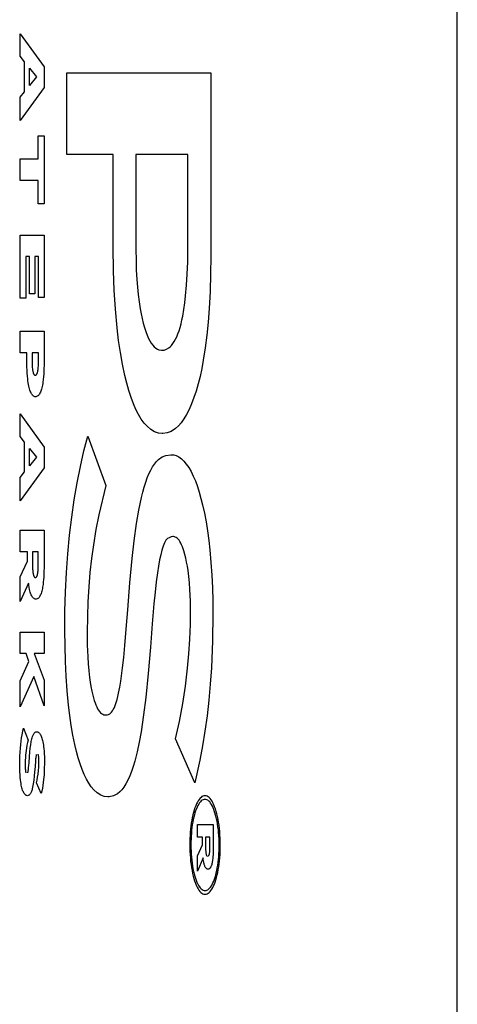
# Model space of a CAD drawing. Units: metres. Extents: x -7.2 to 6.3, y -5.6 to 5.6.
# Drawn here: x 3.4 to 3.4, y 1.8 to 1.9 of the extents above; entities that cross this region are included whole.
import ezdxf

# ---------------------------------------------------------------- set-up
doc = ezdxf.new("R2010")
doc.units = ezdxf.units.M

msp = doc.modelspace()

# ---------------------------------------------------------------- linework, layer by layer
for p, q in [((3.4149, -3.58225), (3.4149, 2.41775)), ((3.36253, 1.91614), (3.36253, 1.91884)), ((3.36253, 1.91884), (3.36542, 1.91489)), ((3.36304, 1.91547), (3.36253, 1.91614)), ((3.36304, 1.91189), (3.36304, 1.91547)), ((3.36366, 1.91263), (3.36366, 1.91472)), ((3.36366, 1.91472), (3.36448, 1.91367)), ((3.36542, 1.91489), (3.36542, 1.91241)), ((3.36448, 1.91367), (3.36366, 1.91263)), ((3.36813, 1.90436), (3.36813, 1.91417)), ((3.36813, 1.91417), (3.38537, 1.91417)), ((3.38537, 1.91417), (3.38537, 1.89216)), ((3.36542, 1.91241), (3.36253, 1.90846)), ((3.36253, 1.91122), (3.36304, 1.91189)), ((3.36253, 1.90846), (3.36253, 1.91122)), ((3.3647, 1.90383), (3.3647, 1.90661)), ((3.3647, 1.90661), (3.3654, 1.90661)), ((3.3654, 1.90661), (3.3654, 1.89847)), ((3.37367, 1.90436), (3.36813, 1.90436)), ((3.37367, 1.89328), (3.37367, 1.90436)), ((3.3764, 1.90436), (3.3764, 1.89296)), ((3.38261, 1.90436), (3.3764, 1.90436)), ((3.38261, 1.89296), (3.38261, 1.90436)), ((3.36253, 1.90125), (3.36253, 1.90383)), ((3.36253, 1.90383), (3.3647, 1.90383)), ((3.3647, 1.90125), (3.36253, 1.90125)), ((3.3647, 1.89847), (3.3647, 1.90125)), ((3.3654, 1.89847), (3.3647, 1.89847)), ((3.36253, 1.88715), (3.36253, 1.89469)), ((3.36253, 1.89469), (3.3654, 1.89469)), ((3.3654, 1.89469), (3.3654, 1.88722)), ((3.37371, 1.89044), (3.37367, 1.89328)), ((3.3764, 1.89296), (3.37642, 1.89176)), ((3.3826, 1.89149), (3.38261, 1.89296)), ((3.36366, 1.89214), (3.3632, 1.89214)), ((3.3632, 1.89214), (3.3632, 1.88715)), ((3.36366, 1.88768), (3.36366, 1.89214)), ((3.36472, 1.89214), (3.36429, 1.89214)), ((3.36429, 1.89214), (3.36429, 1.88768)), ((3.36472, 1.88722), (3.36472, 1.89214)), ((3.37642, 1.89176), (3.37645, 1.89057)), ((3.38255, 1.89002), (3.3826, 1.89149)), ((3.38537, 1.89216), (3.38535, 1.89006)), ((3.37379, 1.88813), (3.37371, 1.89044)), ((3.37645, 1.89057), (3.37651, 1.88939)), ((3.38248, 1.88872), (3.38255, 1.89002)), ((3.38535, 1.89006), (3.38529, 1.88797)), ((3.37651, 1.88939), (3.37658, 1.88848)), ((3.36429, 1.88768), (3.36366, 1.88768)), ((3.37394, 1.88585), (3.37379, 1.88813)), ((3.37658, 1.88848), (3.37667, 1.88759)), ((3.37667, 1.88759), (3.37678, 1.88672)), ((3.38236, 1.88744), (3.38248, 1.88872)), ((3.38529, 1.88797), (3.38518, 1.8859)), ((3.3632, 1.88715), (3.36253, 1.88715)), ((3.3654, 1.88722), (3.36472, 1.88722)), ((3.37678, 1.88672), (3.3769, 1.88589)), ((3.38215, 1.88579), (3.38227, 1.8866)), ((3.38227, 1.8866), (3.38236, 1.88744)), ((3.37415, 1.88362), (3.37394, 1.88585)), ((3.3769, 1.88589), (3.37701, 1.88529)), ((3.37701, 1.88529), (3.37713, 1.88471)), ((3.38201, 1.88501), (3.38215, 1.88579)), ((3.38518, 1.8859), (3.38505, 1.8843)), ((3.37713, 1.88471), (3.37727, 1.88417)), ((3.37727, 1.88417), (3.37741, 1.88366)), ((3.38169, 1.88366), (3.38181, 1.88409)), ((3.38181, 1.88409), (3.38192, 1.88454)), ((3.38192, 1.88454), (3.38201, 1.88501)), ((3.38505, 1.8843), (3.38489, 1.88273)), ((3.36253, 1.88319), (3.3654, 1.88319)), ((3.36253, 1.88061), (3.36253, 1.88319)), ((3.3654, 1.88319), (3.3654, 1.87921)), ((3.37433, 1.8821), (3.37415, 1.88362)), ((3.37741, 1.88366), (3.37757, 1.88318)), ((3.37757, 1.88318), (3.37773, 1.88274)), ((3.38129, 1.88254), (3.38143, 1.88288)), ((3.38143, 1.88288), (3.38157, 1.88326)), ((3.38157, 1.88326), (3.38169, 1.88366)), ((3.37454, 1.88064), (3.37433, 1.8821)), ((3.37773, 1.88274), (3.37791, 1.88234)), ((3.37791, 1.88234), (3.37807, 1.88203)), ((3.37807, 1.88203), (3.37824, 1.88176)), ((3.37824, 1.88176), (3.37842, 1.88152)), ((3.38067, 1.8815), (3.38083, 1.88171)), ((3.38083, 1.88171), (3.38099, 1.88195)), ((3.38099, 1.88195), (3.38114, 1.88223)), ((3.38114, 1.88223), (3.38129, 1.88254)), ((3.38489, 1.88273), (3.3847, 1.88121)), ((3.36335, 1.88061), (3.36253, 1.88061)), ((3.36335, 1.87934), (3.36335, 1.88061)), ((3.36397, 1.88061), (3.36397, 1.87939)), ((3.36473, 1.88061), (3.36397, 1.88061)), ((3.36473, 1.87941), (3.36473, 1.88061)), ((3.37479, 1.87923), (3.37454, 1.88064)), ((3.37842, 1.88152), (3.3786, 1.88132)), ((3.3786, 1.88132), (3.37878, 1.88117)), ((3.37878, 1.88117), (3.37897, 1.88105)), ((3.37897, 1.88105), (3.37915, 1.88097)), ((3.37915, 1.88097), (3.37948, 1.88091)), ((3.37948, 1.88091), (3.37953, 1.88091)), ((3.37953, 1.88091), (3.3798, 1.88094)), ((3.3798, 1.88094), (3.38007, 1.88103)), ((3.38007, 1.88103), (3.38033, 1.88119)), ((3.38033, 1.88119), (3.3805, 1.88132)), ((3.3805, 1.88132), (3.38067, 1.8815)), ((3.3847, 1.88121), (3.38447, 1.87974)), ((3.36335, 1.87892), (3.36335, 1.87934)), ((3.36397, 1.87939), (3.36397, 1.87917)), ((3.36473, 1.87936), (3.36473, 1.87941)), ((3.36473, 1.87918), (3.36473, 1.87936)), ((3.38447, 1.87974), (3.38428, 1.87874)), ((3.36336, 1.87851), (3.36335, 1.87892)), ((3.36338, 1.87816), (3.36336, 1.87851)), ((3.36341, 1.87781), (3.36338, 1.87816)), ((3.36397, 1.87917), (3.36398, 1.87895)), ((3.36398, 1.87895), (3.36399, 1.87883)), ((3.36399, 1.87883), (3.36401, 1.8787)), ((3.36401, 1.8787), (3.36402, 1.87858)), ((3.36402, 1.87858), (3.36403, 1.87851)), ((3.36403, 1.87851), (3.36405, 1.87844)), ((3.36405, 1.87844), (3.36406, 1.87837)), ((3.36406, 1.87837), (3.36408, 1.8783)), ((3.36408, 1.8783), (3.36409, 1.87824)), ((3.36409, 1.87824), (3.36411, 1.87818)), ((3.36411, 1.87818), (3.36413, 1.87813)), ((3.36413, 1.87813), (3.36415, 1.87809)), ((3.36455, 1.87808), (3.36457, 1.87812)), ((3.36457, 1.87812), (3.36458, 1.87816)), ((3.36458, 1.87816), (3.3646, 1.8782)), ((3.3646, 1.8782), (3.36462, 1.87825)), ((3.36462, 1.87825), (3.36463, 1.8783)), ((3.36463, 1.8783), (3.36464, 1.87836)), ((3.36464, 1.87836), (3.36466, 1.87842)), ((3.36466, 1.87842), (3.36467, 1.8785)), ((3.36467, 1.8785), (3.36468, 1.87859)), ((3.36468, 1.87859), (3.36469, 1.87868)), ((3.36469, 1.87868), (3.36471, 1.87884)), ((3.36471, 1.87884), (3.36472, 1.879)), ((3.36472, 1.879), (3.36473, 1.87918)), ((3.36539, 1.87864), (3.36536, 1.87807)), ((3.3654, 1.87921), (3.36539, 1.87864)), ((3.37507, 1.87789), (3.37479, 1.87923)), ((3.38428, 1.87874), (3.38408, 1.87779)), ((3.36344, 1.87748), (3.36341, 1.87781)), ((3.36347, 1.87725), (3.36344, 1.87748)), ((3.3635, 1.87703), (3.36347, 1.87725)), ((3.36354, 1.87682), (3.3635, 1.87703)), ((3.36415, 1.87809), (3.36417, 1.87805)), ((3.36417, 1.87805), (3.36419, 1.87802)), ((3.36419, 1.87802), (3.36422, 1.87799)), ((3.36422, 1.87799), (3.36424, 1.87796)), ((3.36424, 1.87796), (3.36426, 1.87795)), ((3.36426, 1.87795), (3.36429, 1.87793)), ((3.36429, 1.87793), (3.36432, 1.87792)), ((3.36432, 1.87792), (3.36435, 1.87792)), ((3.36435, 1.87792), (3.36438, 1.87792)), ((3.36438, 1.87792), (3.36442, 1.87793)), ((3.36442, 1.87793), (3.36445, 1.87795)), ((3.36445, 1.87795), (3.36447, 1.87797)), ((3.36447, 1.87797), (3.36449, 1.87799)), ((3.36449, 1.87799), (3.36451, 1.87801)), ((3.36451, 1.87801), (3.36453, 1.87804)), ((3.36453, 1.87804), (3.36455, 1.87808)), ((3.36524, 1.87693), (3.36521, 1.87675)), ((3.36527, 1.87711), (3.36524, 1.87693)), ((3.36531, 1.87742), (3.36527, 1.87711)), ((3.36534, 1.87774), (3.36531, 1.87742)), ((3.36536, 1.87807), (3.36534, 1.87774)), ((3.3753, 1.87696), (3.37507, 1.87789)), ((3.37555, 1.87608), (3.3753, 1.87696)), ((3.38408, 1.87779), (3.38385, 1.87688)), ((3.36358, 1.87661), (3.36354, 1.87682)), ((3.36362, 1.87645), (3.36358, 1.87661)), ((3.36366, 1.8763), (3.36362, 1.87645)), ((3.3637, 1.87615), (3.36366, 1.8763)), ((3.36375, 1.87602), (3.3637, 1.87615)), ((3.3638, 1.87589), (3.36375, 1.87602)), ((3.36385, 1.87578), (3.3638, 1.87589)), ((3.36391, 1.87568), (3.36385, 1.87578)), ((3.3649, 1.87577), (3.36485, 1.87567)), ((3.36496, 1.87588), (3.3649, 1.87577)), ((3.36501, 1.876), (3.36496, 1.87588)), ((3.36505, 1.87613), (3.36501, 1.876)), ((3.3651, 1.87627), (3.36505, 1.87613)), ((3.36514, 1.87643), (3.3651, 1.87627)), ((3.36518, 1.87659), (3.36514, 1.87643)), ((3.36521, 1.87675), (3.36518, 1.87659)), ((3.37582, 1.87526), (3.37555, 1.87608)), ((3.38361, 1.87603), (3.38335, 1.87524)), ((3.38385, 1.87688), (3.38361, 1.87603)), ((3.36397, 1.8756), (3.36391, 1.87568)), ((3.36403, 1.87553), (3.36397, 1.8756)), ((3.36409, 1.87547), (3.36403, 1.87553)), ((3.36416, 1.87541), (3.36409, 1.87547)), ((3.36423, 1.87538), (3.36416, 1.87541)), ((3.36431, 1.87535), (3.36423, 1.87538)), ((3.36439, 1.87535), (3.36431, 1.87535)), ((3.36442, 1.87535), (3.36439, 1.87535)), ((3.3645, 1.87536), (3.36442, 1.87535)), ((3.36458, 1.8754), (3.3645, 1.87536)), ((3.36467, 1.87546), (3.36458, 1.8754)), ((3.36473, 1.87551), (3.36467, 1.87546)), ((3.36479, 1.87558), (3.36473, 1.87551)), ((3.36485, 1.87567), (3.36479, 1.87558)), ((3.3761, 1.8745), (3.37582, 1.87526)), ((3.38335, 1.87524), (3.38307, 1.8745)), ((3.3764, 1.87382), (3.3761, 1.8745)), ((3.37672, 1.8732), (3.3764, 1.87382)), ((3.38278, 1.87383), (3.38247, 1.87323)), ((3.38307, 1.8745), (3.38278, 1.87383)), ((3.36253, 1.87057), (3.36253, 1.87328)), ((3.36253, 1.87328), (3.36542, 1.86932)), ((3.37704, 1.87265), (3.37672, 1.8732)), ((3.37738, 1.87219), (3.37704, 1.87265)), ((3.38183, 1.87223), (3.38149, 1.87185)), ((3.38216, 1.87269), (3.38183, 1.87223)), ((3.38247, 1.87323), (3.38216, 1.87269)), ((3.37773, 1.8718), (3.37738, 1.87219)), ((3.37818, 1.87142), (3.37773, 1.8718)), ((3.37863, 1.87115), (3.37818, 1.87142)), ((3.37909, 1.87099), (3.37863, 1.87115)), ((3.38064, 1.8712), (3.38013, 1.87101)), ((3.38115, 1.87154), (3.38064, 1.8712)), ((3.38149, 1.87185), (3.38115, 1.87154)), ((3.36304, 1.86991), (3.36253, 1.87057)), ((3.36304, 1.86633), (3.36304, 1.86991)), ((3.37017, 1.86886), (3.37064, 1.87063)), ((3.37064, 1.87063), (3.37281, 1.86473)), ((3.37956, 1.87095), (3.37909, 1.87099)), ((3.37961, 1.87095), (3.37956, 1.87095)), ((3.38013, 1.87101), (3.37961, 1.87095)), ((3.36366, 1.86915), (3.36448, 1.8681)), ((3.36366, 1.86707), (3.36366, 1.86915)), ((3.36542, 1.86932), (3.36542, 1.86684)), ((3.36975, 1.867), (3.37017, 1.86886)), ((3.36448, 1.8681), (3.36366, 1.86707)), ((3.37863, 1.86728), (3.37886, 1.86757)), ((3.37886, 1.86757), (3.37911, 1.86781)), ((3.37911, 1.86781), (3.37955, 1.86813)), ((3.37955, 1.86813), (3.38, 1.86832)), ((3.38, 1.86832), (3.38057, 1.8684)), ((3.38057, 1.8684), (3.38062, 1.8684)), ((3.38062, 1.8684), (3.38093, 1.86838)), ((3.38093, 1.86838), (3.38124, 1.86829)), ((3.38124, 1.86829), (3.38155, 1.86814)), ((3.38155, 1.86814), (3.38185, 1.86791)), ((3.38185, 1.86791), (3.38215, 1.86763)), ((3.38215, 1.86763), (3.38244, 1.86727)), ((3.36542, 1.86684), (3.36253, 1.86289)), ((3.36253, 1.86565), (3.36304, 1.86633)), ((3.36936, 1.86504), (3.36975, 1.867)), ((3.37796, 1.8661), (3.37818, 1.86655)), ((3.37818, 1.86655), (3.3784, 1.86694)), ((3.3784, 1.86694), (3.37863, 1.86728)), ((3.38244, 1.86727), (3.38273, 1.86686)), ((3.38273, 1.86686), (3.383, 1.86638)), ((3.383, 1.86638), (3.38327, 1.86584)), ((3.36253, 1.86289), (3.36253, 1.86565)), ((3.37757, 1.86509), (3.37776, 1.86562)), ((3.37776, 1.86562), (3.37796, 1.8661)), ((3.38327, 1.86584), (3.38352, 1.86525)), ((3.38352, 1.86525), (3.38376, 1.86461)), ((3.36902, 1.86301), (3.36936, 1.86504)), ((3.37281, 1.86473), (3.37196, 1.86121)), ((3.37722, 1.86391), (3.37739, 1.86452)), ((3.37739, 1.86452), (3.37757, 1.86509)), ((3.38376, 1.86461), (3.38398, 1.86391)), ((3.36872, 1.86091), (3.36902, 1.86301)), ((3.37675, 1.86176), (3.37706, 1.86327)), ((3.37706, 1.86327), (3.37722, 1.86391)), ((3.38398, 1.86391), (3.38419, 1.86317)), ((3.38419, 1.86317), (3.38439, 1.86238)), ((3.37648, 1.86017), (3.37675, 1.86176)), ((3.38439, 1.86238), (3.3846, 1.86138)), ((3.36846, 1.85874), (3.36872, 1.86091)), ((3.37196, 1.86121), (3.37161, 1.85944)), ((3.3846, 1.86138), (3.3848, 1.86034)), ((3.36253, 1.85676), (3.36253, 1.85934)), ((3.36253, 1.85934), (3.3654, 1.85934)), ((3.3654, 1.85934), (3.3654, 1.85495)), ((3.37161, 1.85944), (3.3713, 1.85759)), ((3.37619, 1.85809), (3.37648, 1.86017)), ((3.3848, 1.86034), (3.38497, 1.85926)), ((3.38497, 1.85926), (3.38513, 1.85814)), ((3.36825, 1.85652), (3.36846, 1.85874)), ((3.37595, 1.85595), (3.37619, 1.85809)), ((3.37999, 1.85816), (3.37981, 1.85785)), ((3.38018, 1.85837), (3.37999, 1.85816)), ((3.38037, 1.85846), (3.38018, 1.85837)), ((3.38061, 1.85856), (3.38037, 1.85846)), ((3.38084, 1.85859), (3.38061, 1.85856)), ((3.38089, 1.85859), (3.38084, 1.85859)), ((3.38101, 1.85858), (3.38089, 1.85859)), ((3.38112, 1.85854), (3.38101, 1.85858)), ((3.38124, 1.85848), (3.38112, 1.85854)), ((3.38135, 1.85839), (3.38124, 1.85848)), ((3.38147, 1.85828), (3.38135, 1.85839)), ((3.38158, 1.85815), (3.38147, 1.85828)), ((3.38168, 1.85799), (3.38158, 1.85815)), ((3.38513, 1.85814), (3.38525, 1.857)), ((3.3713, 1.85759), (3.37108, 1.85596)), ((3.37952, 1.85696), (3.37937, 1.8564)), ((3.37965, 1.85744), (3.37952, 1.85696)), ((3.37981, 1.85785), (3.37965, 1.85744)), ((3.38179, 1.85781), (3.38168, 1.85799)), ((3.38188, 1.85761), (3.38179, 1.85781)), ((3.38198, 1.85738), (3.38188, 1.85761)), ((3.38207, 1.85714), (3.38198, 1.85738)), ((3.38215, 1.85688), (3.38207, 1.85714)), ((3.38227, 1.85646), (3.38215, 1.85688)), ((3.38525, 1.857), (3.38539, 1.8555)), ((3.3634, 1.85676), (3.36253, 1.85676)), ((3.3634, 1.85564), (3.3634, 1.85676)), ((3.36471, 1.85676), (3.36402, 1.85676)), ((3.36402, 1.85676), (3.36402, 1.85507)), ((3.36471, 1.85508), (3.36471, 1.85676)), ((3.36809, 1.85427), (3.36825, 1.85652)), ((3.37108, 1.85596), (3.37089, 1.85427)), ((3.37568, 1.85303), (3.37595, 1.85595)), ((3.37924, 1.85579), (3.3791, 1.85503)), ((3.37937, 1.8564), (3.37924, 1.85579)), ((3.38238, 1.85601), (3.38227, 1.85646)), ((3.38248, 1.85554), (3.38238, 1.85601)), ((3.36253, 1.85377), (3.3634, 1.85564)), ((3.36402, 1.85507), (3.36402, 1.85487)), ((3.36402, 1.85487), (3.36403, 1.85468)), ((3.36403, 1.85468), (3.36404, 1.85456)), ((3.36404, 1.85456), (3.36405, 1.85444)), ((3.36469, 1.85449), (3.3647, 1.85463)), ((3.3647, 1.8548), (3.36471, 1.85496)), ((3.3647, 1.85463), (3.3647, 1.8548)), ((3.36471, 1.85496), (3.36471, 1.85508)), ((3.3654, 1.85495), (3.36539, 1.85431)), ((3.3791, 1.85503), (3.37898, 1.85424)), ((3.38256, 1.85505), (3.38248, 1.85554)), ((3.38264, 1.85454), (3.38256, 1.85505)), ((3.38273, 1.85379), (3.38264, 1.85454)), ((3.38539, 1.8555), (3.38549, 1.85398)), ((3.36253, 1.8508), (3.36253, 1.85377)), ((3.36405, 1.85444), (3.36406, 1.85433)), ((3.36406, 1.85433), (3.36407, 1.85426)), ((3.36407, 1.85426), (3.36408, 1.8542)), ((3.36408, 1.8542), (3.36409, 1.85414)), ((3.36409, 1.85414), (3.36411, 1.85408)), ((3.36411, 1.85408), (3.36412, 1.85402)), ((3.36412, 1.85402), (3.36413, 1.85397)), ((3.36413, 1.85397), (3.36415, 1.85392)), ((3.36415, 1.85392), (3.36416, 1.85388)), ((3.36416, 1.85388), (3.36418, 1.85385)), ((3.36418, 1.85385), (3.3642, 1.85382)), ((3.3642, 1.85382), (3.36421, 1.85379)), ((3.36421, 1.85379), (3.36423, 1.85376)), ((3.36423, 1.85376), (3.36425, 1.85374)), ((3.36425, 1.85374), (3.3643, 1.8537)), ((3.3643, 1.8537), (3.36433, 1.85369)), ((3.36433, 1.85369), (3.36437, 1.85369)), ((3.36437, 1.85369), (3.3644, 1.85369)), ((3.3644, 1.85369), (3.36443, 1.8537)), ((3.36443, 1.8537), (3.36448, 1.85373)), ((3.36448, 1.85373), (3.36449, 1.85375)), ((3.36449, 1.85375), (3.36451, 1.85378)), ((3.36451, 1.85378), (3.36453, 1.85381)), ((3.36453, 1.85381), (3.36455, 1.85384)), ((3.36455, 1.85384), (3.36456, 1.85388)), ((3.36456, 1.85388), (3.36458, 1.85392)), ((3.36458, 1.85392), (3.3646, 1.85396)), ((3.3646, 1.85396), (3.36461, 1.85401)), ((3.36461, 1.85401), (3.36462, 1.85405)), ((3.36462, 1.85405), (3.36463, 1.85411)), ((3.36463, 1.85411), (3.36465, 1.85418)), ((3.36465, 1.85418), (3.36466, 1.85426)), ((3.36466, 1.85426), (3.36467, 1.85435)), ((3.36467, 1.85435), (3.36469, 1.85449)), ((3.36534, 1.85344), (3.36531, 1.85314)), ((3.36536, 1.85374), (3.36534, 1.85344)), ((3.36539, 1.85431), (3.36536, 1.85374)), ((3.36797, 1.85198), (3.36809, 1.85427)), ((3.37089, 1.85427), (3.37075, 1.85255)), ((3.37898, 1.85424), (3.37884, 1.85316)), ((3.3828, 1.85303), (3.38273, 1.85379)), ((3.38549, 1.85398), (3.38557, 1.85243)), ((3.36353, 1.85301), (3.36253, 1.8508)), ((3.36356, 1.8528), (3.36353, 1.85301)), ((3.36361, 1.8525), (3.36356, 1.8528)), ((3.36367, 1.85223), (3.36361, 1.8525)), ((3.3637, 1.85208), (3.36367, 1.85223)), ((3.36516, 1.85221), (3.36513, 1.85206)), ((3.3652, 1.85237), (3.36516, 1.85221)), ((3.36523, 1.85254), (3.3652, 1.85237)), ((3.36528, 1.85283), (3.36523, 1.85254)), ((3.36531, 1.85314), (3.36528, 1.85283)), ((3.37075, 1.85255), (3.37065, 1.85079)), ((3.37542, 1.84982), (3.37568, 1.85303)), ((3.37884, 1.85316), (3.3787, 1.85193)), ((3.38286, 1.85225), (3.3828, 1.85303)), ((3.38292, 1.85088), (3.38286, 1.85225)), ((3.38557, 1.85243), (3.38561, 1.85088)), ((3.36374, 1.85195), (3.3637, 1.85208)), ((3.36378, 1.85183), (3.36374, 1.85195)), ((3.36383, 1.85171), (3.36378, 1.85183)), ((3.36387, 1.8516), (3.36383, 1.85171)), ((3.36392, 1.8515), (3.36387, 1.8516)), ((3.36397, 1.85142), (3.36392, 1.8515)), ((3.36402, 1.85134), (3.36397, 1.85142)), ((3.36407, 1.85128), (3.36402, 1.85134)), ((3.36413, 1.85122), (3.36407, 1.85128)), ((3.3642, 1.85117), (3.36413, 1.85122)), ((3.36427, 1.85113), (3.3642, 1.85117)), ((3.36434, 1.85111), (3.36427, 1.85113)), ((3.36442, 1.8511), (3.36434, 1.85111)), ((3.36447, 1.8511), (3.36442, 1.8511)), ((3.36456, 1.85112), (3.36447, 1.8511)), ((3.36464, 1.85117), (3.36456, 1.85112)), ((3.36472, 1.85123), (3.36464, 1.85117)), ((3.3648, 1.85131), (3.36472, 1.85123)), ((3.36485, 1.85138), (3.3648, 1.85131)), ((3.3649, 1.85147), (3.36485, 1.85138)), ((3.36495, 1.85156), (3.3649, 1.85147)), ((3.365, 1.85167), (3.36495, 1.85156)), ((3.36504, 1.85179), (3.365, 1.85167)), ((3.36509, 1.85192), (3.36504, 1.85179)), ((3.36513, 1.85206), (3.36509, 1.85192)), ((3.3679, 1.84967), (3.36797, 1.85198)), ((3.3787, 1.85193), (3.37856, 1.85055)), ((3.37065, 1.85079), (3.37059, 1.84902)), ((3.37528, 1.84797), (3.37542, 1.84982)), ((3.37856, 1.85055), (3.37835, 1.84815)), ((3.38293, 1.8495), (3.38292, 1.85088)), ((3.38561, 1.85088), (3.38562, 1.84934)), ((3.36788, 1.84735), (3.3679, 1.84967)), ((3.37059, 1.84902), (3.37057, 1.84711)), ((3.38292, 1.84807), (3.38293, 1.8495)), ((3.38562, 1.84934), (3.38558, 1.84609)), ((3.37508, 1.84554), (3.37528, 1.84797)), ((3.37835, 1.84815), (3.37813, 1.84536)), ((3.38285, 1.8463), (3.38292, 1.84807)), ((3.36253, 1.84715), (3.3654, 1.84715)), ((3.36253, 1.84457), (3.36253, 1.84715)), ((3.3654, 1.84715), (3.3654, 1.84457)), ((3.36795, 1.84364), (3.36788, 1.84735)), ((3.37057, 1.84711), (3.37058, 1.84564)), ((3.38274, 1.84455), (3.38285, 1.8463)), ((3.37058, 1.84564), (3.37064, 1.84419)), ((3.37494, 1.84412), (3.37508, 1.84554)), ((3.37813, 1.84536), (3.37787, 1.84219)), ((3.38558, 1.84609), (3.38544, 1.84286)), ((3.36327, 1.84457), (3.36253, 1.84457)), ((3.36359, 1.84363), (3.36327, 1.84457)), ((3.3654, 1.84457), (3.36423, 1.84457)), ((3.36423, 1.84457), (3.3654, 1.84138)), ((3.37064, 1.84419), (3.37069, 1.84335)), ((3.3748, 1.84287), (3.37494, 1.84412)), ((3.38259, 1.84284), (3.38274, 1.84455)), ((3.36253, 1.8413), (3.36359, 1.84363)), ((3.36803, 1.84186), (3.36795, 1.84364)), ((3.37069, 1.84335), (3.37076, 1.84252)), ((3.37458, 1.84128), (3.3748, 1.84287)), ((3.38233, 1.84068), (3.38259, 1.84284)), ((3.38544, 1.84286), (3.38531, 1.84091)), ((3.36416, 1.84184), (3.36253, 1.83821)), ((3.3654, 1.83833), (3.36416, 1.84184)), ((3.36816, 1.84011), (3.36803, 1.84186)), ((3.37076, 1.84252), (3.37085, 1.84172)), ((3.37085, 1.84172), (3.37093, 1.84115)), ((3.37787, 1.84219), (3.37758, 1.83932)), ((3.36253, 1.83821), (3.36253, 1.8413)), ((3.3654, 1.84138), (3.3654, 1.83833)), ((3.37093, 1.84115), (3.37102, 1.84061)), ((3.37102, 1.84061), (3.37112, 1.84008)), ((3.37432, 1.83981), (3.37446, 1.84053)), ((3.37446, 1.84053), (3.37458, 1.84128)), ((3.38201, 1.83859), (3.38233, 1.84068)), ((3.38531, 1.84091), (3.38514, 1.83899)), ((3.36832, 1.8384), (3.36816, 1.84011)), ((3.37112, 1.84008), (3.37123, 1.83958)), ((3.37123, 1.83958), (3.37131, 1.83926)), ((3.37131, 1.83926), (3.3714, 1.83896)), ((3.37415, 1.83907), (3.37424, 1.83943)), ((3.37424, 1.83943), (3.37432, 1.83981)), ((3.37758, 1.83932), (3.37732, 1.83723)), ((3.36847, 1.83715), (3.36832, 1.8384)), ((3.3714, 1.83896), (3.3715, 1.83868)), ((3.3715, 1.83868), (3.3716, 1.83842)), ((3.3716, 1.83842), (3.3717, 1.83818)), ((3.3717, 1.83818), (3.37181, 1.83797)), ((3.37369, 1.83786), (3.37379, 1.83805)), ((3.37379, 1.83805), (3.37388, 1.83825)), ((3.37388, 1.83825), (3.37396, 1.83848)), ((3.37396, 1.83848), (3.37405, 1.83872)), ((3.37405, 1.83872), (3.37415, 1.83907)), ((3.38161, 1.83642), (3.38201, 1.83859)), ((3.38514, 1.83899), (3.38492, 1.83711)), ((3.36865, 1.83594), (3.36847, 1.83715)), ((3.37181, 1.83797), (3.37193, 1.83778)), ((3.37193, 1.83778), (3.37205, 1.83762)), ((3.37205, 1.83762), (3.37217, 1.83749)), ((3.37217, 1.83749), (3.37229, 1.83738)), ((3.37229, 1.83738), (3.37242, 1.8373)), ((3.37242, 1.8373), (3.37254, 1.83725)), ((3.37254, 1.83725), (3.37267, 1.83723)), ((3.37267, 1.83723), (3.37273, 1.83722)), ((3.37273, 1.83722), (3.37278, 1.83722)), ((3.37278, 1.83722), (3.37295, 1.83724)), ((3.37295, 1.83724), (3.37311, 1.83729)), ((3.37311, 1.83729), (3.37327, 1.83737)), ((3.37327, 1.83737), (3.37338, 1.83746)), ((3.37338, 1.83746), (3.37349, 1.83757)), ((3.37349, 1.83757), (3.37359, 1.8377)), ((3.37359, 1.8377), (3.37369, 1.83786)), ((3.37732, 1.83723), (3.37702, 1.83521)), ((3.38492, 1.83711), (3.38467, 1.83528)), ((3.36286, 1.83526), (3.36295, 1.83565)), ((3.36295, 1.83565), (3.36348, 1.83421)), ((3.36885, 1.83478), (3.36865, 1.83594)), ((3.38116, 1.83435), (3.38161, 1.83642)), ((3.36265, 1.83406), (3.3627, 1.83446)), ((3.3627, 1.83446), (3.36277, 1.83484)), ((3.36277, 1.83484), (3.36286, 1.83526)), ((3.36393, 1.83434), (3.36397, 1.83448)), ((3.36397, 1.83448), (3.36401, 1.83462)), ((3.36401, 1.83462), (3.36405, 1.83472)), ((3.36405, 1.83472), (3.36408, 1.83481)), ((3.36408, 1.83481), (3.36412, 1.83489)), ((3.36412, 1.83489), (3.36416, 1.83496)), ((3.36416, 1.83496), (3.36421, 1.83503)), ((3.36421, 1.83503), (3.36425, 1.83508)), ((3.36425, 1.83508), (3.36429, 1.83512)), ((3.36429, 1.83512), (3.36435, 1.83516)), ((3.36435, 1.83516), (3.36441, 1.83519)), ((3.36441, 1.83519), (3.36447, 1.8352)), ((3.36447, 1.8352), (3.36452, 1.83521)), ((3.36452, 1.83521), (3.36458, 1.83521)), ((3.36458, 1.83521), (3.36464, 1.83519)), ((3.36464, 1.83519), (3.3647, 1.83517)), ((3.3647, 1.83517), (3.36475, 1.83513)), ((3.36475, 1.83513), (3.3648, 1.83508)), ((3.3648, 1.83508), (3.36486, 1.83502)), ((3.36486, 1.83502), (3.36491, 1.83494)), ((3.36491, 1.83494), (3.36496, 1.83486)), ((3.36496, 1.83486), (3.36501, 1.83476)), ((3.36501, 1.83476), (3.36505, 1.83466)), ((3.36505, 1.83466), (3.3651, 1.83454)), ((3.3651, 1.83454), (3.36514, 1.83442)), ((3.36908, 1.83366), (3.36885, 1.83478)), ((3.37702, 1.83521), (3.3768, 1.83397)), ((3.38467, 1.83528), (3.38439, 1.83351)), ((3.36256, 1.83324), (3.3626, 1.83366)), ((3.3626, 1.83366), (3.36265, 1.83406)), ((3.36335, 1.83358), (3.36329, 1.83323)), ((3.36341, 1.8339), (3.36335, 1.83358)), ((3.36348, 1.83421), (3.36341, 1.8339)), ((3.36375, 1.83324), (3.3638, 1.83364)), ((3.3638, 1.83364), (3.36386, 1.83402)), ((3.36386, 1.83402), (3.3639, 1.83418)), ((3.3639, 1.83418), (3.36393, 1.83434)), ((3.36514, 1.83442), (3.36518, 1.83429)), ((3.36518, 1.83429), (3.36521, 1.83415)), ((3.36521, 1.83415), (3.36524, 1.834)), ((3.36524, 1.834), (3.36528, 1.83381)), ((3.36528, 1.83381), (3.36532, 1.83361)), ((3.36532, 1.83361), (3.36534, 1.83341)), ((3.36534, 1.83341), (3.36537, 1.8332)), ((3.36928, 1.83285), (3.36908, 1.83366)), ((3.3768, 1.83397), (3.37655, 1.83279)), ((3.38345, 1.82909), (3.38116, 1.83435)), ((3.38439, 1.83351), (3.38406, 1.8318)), ((3.36248, 1.83179), (3.3625, 1.83228)), ((3.3625, 1.83228), (3.36252, 1.83276)), ((3.36252, 1.83276), (3.36256, 1.83324)), ((3.36317, 1.8321), (3.36315, 1.8318)), ((3.36319, 1.83239), (3.36317, 1.8321)), ((3.36322, 1.83268), (3.36319, 1.83239)), ((3.36325, 1.83296), (3.36322, 1.83268)), ((3.36329, 1.83323), (3.36325, 1.83296)), ((3.3636, 1.83148), (3.36366, 1.83225)), ((3.36366, 1.83225), (3.3637, 1.83276)), ((3.3637, 1.83276), (3.36375, 1.83324)), ((3.36442, 1.83219), (3.36441, 1.83208)), ((3.36444, 1.83227), (3.36442, 1.83219)), ((3.36445, 1.83235), (3.36444, 1.83227)), ((3.36446, 1.83239), (3.36445, 1.83235)), ((3.36447, 1.83243), (3.36446, 1.83239)), ((3.36448, 1.83247), (3.36447, 1.83243)), ((3.3647, 1.83248), (3.36469, 1.83251)), ((3.36471, 1.83245), (3.3647, 1.83248)), ((3.36472, 1.83242), (3.36471, 1.83245)), ((3.36473, 1.83238), (3.36472, 1.83242)), ((3.36474, 1.83235), (3.36473, 1.83238)), ((3.36475, 1.83228), (3.36474, 1.83235)), ((3.36476, 1.83222), (3.36475, 1.83228)), ((3.36477, 1.83215), (3.36476, 1.83222)), ((3.36477, 1.83205), (3.36477, 1.83215)), ((3.36537, 1.8332), (3.3654, 1.83288)), ((3.3654, 1.83288), (3.36542, 1.83255)), ((3.36542, 1.83255), (3.36544, 1.83222)), ((3.36544, 1.83222), (3.36545, 1.83161)), ((3.36949, 1.83208), (3.36928, 1.83285)), ((3.37655, 1.83279), (3.37627, 1.83168)), ((3.36248, 1.8313), (3.36248, 1.83179)), ((3.36248, 1.83084), (3.36248, 1.8313)), ((3.36315, 1.8318), (3.36314, 1.8315)), ((3.36314, 1.8315), (3.36314, 1.8312)), ((3.36314, 1.8312), (3.36314, 1.83104)), ((3.36314, 1.83104), (3.36314, 1.83087)), ((3.36354, 1.83079), (3.36355, 1.83093)), ((3.36355, 1.83093), (3.36358, 1.83118)), ((3.36358, 1.83118), (3.3636, 1.83148)), ((3.36432, 1.831), (3.36427, 1.83042)), ((3.36433, 1.83123), (3.36432, 1.831)), ((3.36436, 1.83154), (3.36433, 1.83123)), ((3.36438, 1.8318), (3.36436, 1.83154)), ((3.36439, 1.83195), (3.36438, 1.8318)), ((3.36441, 1.83208), (3.36439, 1.83195)), ((3.36473, 1.83055), (3.36476, 1.83097)), ((3.36476, 1.83097), (3.36478, 1.83144)), ((3.36478, 1.83195), (3.36477, 1.83205)), ((3.36478, 1.83181), (3.36478, 1.83195)), ((3.36479, 1.83168), (3.36478, 1.83181)), ((3.36478, 1.83144), (3.36479, 1.83168)), ((3.36545, 1.83161), (3.36543, 1.83063)), ((3.36972, 1.83135), (3.36949, 1.83208)), ((3.36996, 1.83069), (3.36972, 1.83135)), ((3.37608, 1.83104), (3.37588, 1.83045)), ((3.37627, 1.83168), (3.37608, 1.83104)), ((3.38406, 1.8318), (3.38345, 1.82909)), ((3.3625, 1.83039), (3.36248, 1.83084)), ((3.36252, 1.83006), (3.3625, 1.83039)), ((3.36254, 1.82974), (3.36252, 1.83006)), ((3.36258, 1.82943), (3.36254, 1.82974)), ((3.36314, 1.83087), (3.36315, 1.83076)), ((3.36315, 1.83076), (3.36316, 1.83065)), ((3.36316, 1.83065), (3.36317, 1.83056)), ((3.36317, 1.83056), (3.36318, 1.83047)), ((3.36318, 1.83047), (3.36319, 1.83042)), ((3.36319, 1.83042), (3.3632, 1.83038)), ((3.3632, 1.83038), (3.36321, 1.83033)), ((3.36321, 1.83033), (3.36322, 1.8303)), ((3.36345, 1.83028), (3.36346, 1.83031)), ((3.36346, 1.83031), (3.36347, 1.83035)), ((3.36347, 1.83035), (3.36348, 1.83039)), ((3.36348, 1.83039), (3.36349, 1.83047)), ((3.36349, 1.83047), (3.36351, 1.83055)), ((3.36351, 1.83055), (3.36352, 1.83066)), ((3.36352, 1.83066), (3.36354, 1.83079)), ((3.36423, 1.82989), (3.36417, 1.82942)), ((3.36427, 1.83042), (3.36423, 1.82989)), ((3.36457, 1.82942), (3.36463, 1.82977)), ((3.36463, 1.82977), (3.36469, 1.83014)), ((3.36469, 1.83014), (3.36473, 1.83055)), ((3.3654, 1.83005), (3.36535, 1.82949)), ((3.36543, 1.83063), (3.3654, 1.83005)), ((3.37022, 1.83007), (3.36996, 1.83069)), ((3.37048, 1.82952), (3.37022, 1.83007)), ((3.37567, 1.82991), (3.37545, 1.82941)), ((3.37588, 1.83045), (3.37567, 1.82991)), ((3.36261, 1.82922), (3.36258, 1.82943)), ((3.36264, 1.82902), (3.36261, 1.82922)), ((3.36267, 1.82882), (3.36264, 1.82902)), ((3.36271, 1.82864), (3.36267, 1.82882)), ((3.36275, 1.82849), (3.36271, 1.82864)), ((3.36403, 1.82856), (3.36399, 1.82836)), ((3.36407, 1.82876), (3.36403, 1.82856)), ((3.36411, 1.82897), (3.36407, 1.82876)), ((3.36417, 1.82942), (3.36411, 1.82897)), ((3.3645, 1.82908), (3.36457, 1.82942)), ((3.36507, 1.82779), (3.3645, 1.82908)), ((3.36526, 1.82877), (3.3652, 1.82843)), ((3.36531, 1.82913), (3.36526, 1.82877)), ((3.36535, 1.82949), (3.36531, 1.82913)), ((3.37077, 1.82903), (3.37048, 1.82952)), ((3.37106, 1.82861), (3.37077, 1.82903)), ((3.37135, 1.82825), (3.37106, 1.82861)), ((3.37497, 1.82858), (3.37472, 1.82826)), ((3.37521, 1.82897), (3.37497, 1.82858)), ((3.37545, 1.82941), (3.37521, 1.82897)), ((3.36279, 1.82835), (3.36275, 1.82849)), ((3.36283, 1.82822), (3.36279, 1.82835)), ((3.36287, 1.8281), (3.36283, 1.82822)), ((3.36292, 1.82799), (3.36287, 1.8281)), ((3.36297, 1.82789), (3.36292, 1.82799)), ((3.36302, 1.82781), (3.36297, 1.82789)), ((3.36308, 1.82773), (3.36302, 1.82781)), ((3.36313, 1.82767), (3.36308, 1.82773)), ((3.3632, 1.82761), (3.36313, 1.82767)), ((3.36327, 1.82757), (3.3632, 1.82761)), ((3.36334, 1.82755), (3.36327, 1.82757)), ((3.36342, 1.82754), (3.36334, 1.82755)), ((3.3635, 1.82755), (3.36342, 1.82754)), ((3.36359, 1.82759), (3.3635, 1.82755)), ((3.36363, 1.82762), (3.36359, 1.82759)), ((3.36367, 1.82766), (3.36363, 1.82762)), ((3.36371, 1.8277), (3.36367, 1.82766)), ((3.36375, 1.82776), (3.36371, 1.8277)), ((3.36379, 1.82782), (3.36375, 1.82776)), ((3.36383, 1.82789), (3.36379, 1.82782)), ((3.36386, 1.82797), (3.36383, 1.82789)), ((3.3639, 1.82806), (3.36386, 1.82797)), ((3.36393, 1.82816), (3.3639, 1.82806)), ((3.36396, 1.82826), (3.36393, 1.82816)), ((3.36399, 1.82836), (3.36396, 1.82826)), ((3.36514, 1.8281), (3.36507, 1.82779)), ((3.3652, 1.82843), (3.36514, 1.8281)), ((3.37176, 1.82788), (3.37135, 1.82825)), ((3.37218, 1.82761), (3.37176, 1.82788)), ((3.3726, 1.82746), (3.37218, 1.82761)), ((3.37303, 1.82742), (3.3726, 1.82746)), ((3.37308, 1.82742), (3.37303, 1.82742)), ((3.37321, 1.82742), (3.37308, 1.82742)), ((3.37371, 1.82752), (3.37321, 1.82742)), ((3.3742, 1.82778), (3.37371, 1.82752)), ((3.37446, 1.82799), (3.3742, 1.82778)), ((3.37472, 1.82826), (3.37446, 1.82799)), ((3.38431, 1.82743), (3.3842, 1.82734)), ((3.38443, 1.82749), (3.38431, 1.82743)), ((3.38455, 1.82753), (3.38443, 1.82749)), ((3.38467, 1.82754), (3.38455, 1.82753)), ((3.3848, 1.82753), (3.38467, 1.82754)), ((3.38493, 1.82749), (3.3848, 1.82753)), ((3.38505, 1.82742), (3.38493, 1.82749)), ((3.38517, 1.82732), (3.38505, 1.82742)), ((3.38356, 1.82633), (3.38347, 1.82608)), ((3.38365, 1.82655), (3.38356, 1.82633)), ((3.38376, 1.82676), (3.38365, 1.82655)), ((3.38382, 1.82638), (3.38373, 1.82619)), ((3.38386, 1.82694), (3.38376, 1.82676)), ((3.38392, 1.82654), (3.38382, 1.82638)), ((3.38397, 1.8271), (3.38386, 1.82694)), ((3.38402, 1.82669), (3.38392, 1.82654)), ((3.38408, 1.82723), (3.38397, 1.8271)), ((3.38413, 1.82682), (3.38402, 1.82669)), ((3.3842, 1.82734), (3.38408, 1.82723)), ((3.38423, 1.82692), (3.38413, 1.82682)), ((3.38434, 1.827), (3.38423, 1.82692)), ((3.38445, 1.82706), (3.38434, 1.827)), ((3.38456, 1.82709), (3.38445, 1.82706)), ((3.38467, 1.8271), (3.38456, 1.82709)), ((3.38479, 1.82709), (3.38467, 1.8271)), ((3.38491, 1.82705), (3.38479, 1.82709)), ((3.38502, 1.82699), (3.38491, 1.82705)), ((3.38514, 1.8269), (3.38502, 1.82699)), ((3.38525, 1.82679), (3.38514, 1.8269)), ((3.38529, 1.8272), (3.38517, 1.82732)), ((3.38535, 1.82665), (3.38525, 1.82679)), ((3.38541, 1.82705), (3.38529, 1.8272)), ((3.38546, 1.82649), (3.38535, 1.82665)), ((3.38552, 1.82688), (3.38541, 1.82705)), ((3.38556, 1.82631), (3.38546, 1.82649)), ((3.38563, 1.82668), (3.38552, 1.82688)), ((3.38566, 1.8261), (3.38556, 1.82631)), ((3.38573, 1.82646), (3.38563, 1.82668)), ((3.38583, 1.82622), (3.38573, 1.82646)), ((3.38593, 1.82596), (3.38583, 1.82622)), ((3.38322, 1.82524), (3.38315, 1.82492)), ((3.3833, 1.82554), (3.38322, 1.82524)), ((3.38338, 1.82582), (3.3833, 1.82554)), ((3.3834, 1.82525), (3.38333, 1.82497)), ((3.38347, 1.82608), (3.38338, 1.82582)), ((3.38347, 1.82551), (3.3834, 1.82525)), ((3.38355, 1.82575), (3.38347, 1.82551)), ((3.38364, 1.82598), (3.38355, 1.82575)), ((3.38373, 1.82619), (3.38364, 1.82598)), ((3.38575, 1.82588), (3.38566, 1.8261)), ((3.38583, 1.82563), (3.38575, 1.82588)), ((3.38599, 1.82509), (3.38583, 1.82563)), ((3.38602, 1.82567), (3.38593, 1.82596)), ((3.38606, 1.82479), (3.38599, 1.82509)), ((3.3861, 1.82537), (3.38602, 1.82567)), ((3.38617, 1.82505), (3.3861, 1.82537)), ((3.38624, 1.82471), (3.38617, 1.82505)), ((3.38298, 1.8239), (3.38294, 1.82354)), ((3.38303, 1.82426), (3.38298, 1.8239)), ((3.38309, 1.8246), (3.38303, 1.82426)), ((3.38315, 1.82492), (3.38309, 1.8246)), ((3.38315, 1.82406), (3.38311, 1.82374)), ((3.38321, 1.82438), (3.38315, 1.82406)), ((3.38326, 1.82468), (3.38321, 1.82438)), ((3.38333, 1.82497), (3.38326, 1.82468)), ((3.38377, 1.82408), (3.38566, 1.82408)), ((3.38377, 1.82259), (3.38377, 1.82408)), ((3.38566, 1.82408), (3.38566, 1.8212)), ((3.38613, 1.82448), (3.38606, 1.82479)), ((3.38618, 1.82416), (3.38613, 1.82448)), ((3.38623, 1.82382), (3.38618, 1.82416)), ((3.3863, 1.82436), (3.38624, 1.82471)), ((3.38636, 1.824), (3.3863, 1.82436)), ((3.3864, 1.82362), (3.38636, 1.824)), ((3.38288, 1.82279), (3.38286, 1.82241)), ((3.38291, 1.82317), (3.38288, 1.82279)), ((3.38294, 1.82354), (3.38291, 1.82317)), ((3.38301, 1.82271), (3.383, 1.82236)), ((3.38304, 1.82306), (3.38301, 1.82271)), ((3.38307, 1.8234), (3.38304, 1.82306)), ((3.38311, 1.82374), (3.38307, 1.8234)), ((3.38628, 1.82347), (3.38623, 1.82382)), ((3.38631, 1.82312), (3.38628, 1.82347)), ((3.38634, 1.82275), (3.38631, 1.82312)), ((3.38636, 1.82239), (3.38634, 1.82275)), ((3.38644, 1.82324), (3.3864, 1.82362)), ((3.38647, 1.82284), (3.38644, 1.82324)), ((3.38649, 1.82245), (3.38647, 1.82284)), ((3.38286, 1.82241), (3.38285, 1.82203)), ((3.38285, 1.82203), (3.38285, 1.82164)), ((3.38285, 1.82164), (3.38285, 1.82124)), ((3.383, 1.82236), (3.38298, 1.822)), ((3.38298, 1.822), (3.38298, 1.82164)), ((3.38298, 1.82164), (3.38299, 1.82127)), ((3.38437, 1.82259), (3.38377, 1.82259)), ((3.38377, 1.82032), (3.38437, 1.82164)), ((3.38437, 1.82164), (3.38437, 1.82259)), ((3.38527, 1.82259), (3.38474, 1.82259)), ((3.38474, 1.82259), (3.38474, 1.8213)), ((3.38527, 1.8213), (3.38527, 1.82259)), ((3.38637, 1.82201), (3.38636, 1.82239)), ((3.38638, 1.82164), (3.38637, 1.82201)), ((3.38637, 1.82128), (3.38638, 1.82164)), ((3.38651, 1.82205), (3.38649, 1.82245)), ((3.38651, 1.82164), (3.38651, 1.82205)), ((3.38651, 1.82126), (3.38651, 1.82164)), ((3.38285, 1.82124), (3.38286, 1.82084)), ((3.38286, 1.82084), (3.38289, 1.82044)), ((3.38289, 1.82044), (3.38292, 1.82005)), ((3.38299, 1.82127), (3.383, 1.8209)), ((3.383, 1.8209), (3.38302, 1.82053)), ((3.38302, 1.82053), (3.38305, 1.82017)), ((3.38377, 1.81852), (3.38377, 1.82032)), ((3.38474, 1.8213), (3.38474, 1.82116)), ((3.38474, 1.82116), (3.38475, 1.82101)), ((3.38475, 1.82101), (3.38476, 1.82092)), ((3.38476, 1.82092), (3.38476, 1.82083)), ((3.38476, 1.82083), (3.38477, 1.82074)), ((3.38477, 1.82074), (3.38478, 1.82069)), ((3.38478, 1.82069), (3.38479, 1.82064)), ((3.38479, 1.82064), (3.3848, 1.82059)), ((3.3848, 1.82059), (3.38481, 1.82054)), ((3.38481, 1.82054), (3.38482, 1.8205)), ((3.38482, 1.8205), (3.38483, 1.82046)), ((3.38483, 1.82046), (3.38484, 1.82043)), ((3.38484, 1.82043), (3.38486, 1.82039)), ((3.38486, 1.82039), (3.38487, 1.82036)), ((3.38487, 1.82036), (3.38489, 1.82034)), ((3.38489, 1.82034), (3.3849, 1.82031)), ((3.38511, 1.82032), (3.38513, 1.82034)), ((3.38513, 1.82034), (3.38514, 1.82037)), ((3.38514, 1.82037), (3.38515, 1.8204)), ((3.38515, 1.8204), (3.38516, 1.82043)), ((3.38516, 1.82043), (3.38518, 1.82046)), ((3.38518, 1.82046), (3.38519, 1.82049)), ((3.38519, 1.82049), (3.3852, 1.82053)), ((3.3852, 1.82053), (3.38521, 1.82057)), ((3.38521, 1.82057), (3.38522, 1.82064)), ((3.38522, 1.82064), (3.38523, 1.8207)), ((3.38523, 1.8207), (3.38524, 1.82078)), ((3.38524, 1.82078), (3.38525, 1.82086)), ((3.38525, 1.82094), (3.38526, 1.82102)), ((3.38525, 1.82086), (3.38525, 1.82094)), ((3.38526, 1.82116), (3.38527, 1.8213)), ((3.38526, 1.82102), (3.38526, 1.82116)), ((3.38564, 1.82044), (3.38563, 1.82024)), ((3.38566, 1.82082), (3.38564, 1.82044)), ((3.38566, 1.8212), (3.38566, 1.82082)), ((3.38632, 1.82023), (3.38635, 1.82058)), ((3.38635, 1.82058), (3.38636, 1.82093)), ((3.38636, 1.82093), (3.38637, 1.82128)), ((3.38645, 1.82011), (3.38648, 1.82049)), ((3.38648, 1.82049), (3.3865, 1.82087)), ((3.3865, 1.82087), (3.38651, 1.82126)), ((3.38292, 1.82005), (3.38295, 1.81966)), ((3.38295, 1.81966), (3.383, 1.81929)), ((3.383, 1.81929), (3.38305, 1.81893)), ((3.38305, 1.82017), (3.38308, 1.81981)), ((3.38308, 1.81981), (3.38312, 1.81947)), ((3.38312, 1.81947), (3.38317, 1.81913)), ((3.38317, 1.81913), (3.38323, 1.8188)), ((3.38445, 1.82008), (3.38377, 1.81852)), ((3.38447, 1.81991), (3.38445, 1.82008)), ((3.38449, 1.81975), (3.38447, 1.81991)), ((3.38452, 1.81959), (3.38449, 1.81975)), ((3.38454, 1.81949), (3.38452, 1.81959)), ((3.38456, 1.8194), (3.38454, 1.81949)), ((3.38459, 1.81931), (3.38456, 1.8194)), ((3.38461, 1.81922), (3.38459, 1.81931)), ((3.38464, 1.81914), (3.38461, 1.81922)), ((3.38467, 1.81907), (3.38464, 1.81914)), ((3.38493, 1.82028), (3.38496, 1.82026)), ((3.38542, 1.81913), (3.38539, 1.81906)), ((3.38545, 1.8192), (3.38542, 1.81913)), ((3.38548, 1.8193), (3.38545, 1.8192)), ((3.3855, 1.81939), (3.38548, 1.8193)), ((3.38553, 1.8195), (3.3855, 1.81939)), ((3.38555, 1.81961), (3.38553, 1.8195)), ((3.38557, 1.81972), (3.38555, 1.81961)), ((3.38559, 1.81984), (3.38557, 1.81972)), ((3.38561, 1.82004), (3.38559, 1.81984)), ((3.38563, 1.82024), (3.38561, 1.82004)), ((3.38615, 1.81891), (3.3862, 1.81922)), ((3.3862, 1.81922), (3.38625, 1.81955)), ((3.38625, 1.81955), (3.38629, 1.81988)), ((3.38629, 1.81988), (3.38632, 1.82023)), ((3.38633, 1.81903), (3.38638, 1.81938)), ((3.38638, 1.81938), (3.38642, 1.81974)), ((3.38642, 1.81974), (3.38645, 1.82011)), ((3.38305, 1.81893), (3.38312, 1.81857)), ((3.38312, 1.81857), (3.38318, 1.81824)), ((3.38318, 1.81824), (3.38326, 1.81792)), ((3.38323, 1.8188), (3.3833, 1.81849)), ((3.3833, 1.81849), (3.38337, 1.8182)), ((3.38337, 1.8182), (3.38344, 1.81791)), ((3.3847, 1.819), (3.38467, 1.81907)), ((3.38474, 1.81895), (3.3847, 1.819)), ((3.38477, 1.81889), (3.38474, 1.81895)), ((3.3848, 1.81885), (3.38477, 1.81889)), ((3.38484, 1.81881), (3.3848, 1.81885)), ((3.38489, 1.81877), (3.38484, 1.81881)), ((3.38494, 1.81875), (3.38489, 1.81877)), ((3.38499, 1.81873), (3.38494, 1.81875)), ((3.38504, 1.81873), (3.38499, 1.81873)), ((3.38509, 1.81873), (3.38504, 1.81873)), ((3.38514, 1.81875), (3.38509, 1.81873)), ((3.38519, 1.81878), (3.38514, 1.81875)), ((3.38524, 1.81882), (3.38519, 1.81878)), ((3.38527, 1.81885), (3.38524, 1.81882)), ((3.3853, 1.81889), (3.38527, 1.81885)), ((3.38533, 1.81894), (3.3853, 1.81889)), ((3.38536, 1.819), (3.38533, 1.81894)), ((3.38539, 1.81906), (3.38536, 1.819)), ((3.38588, 1.81778), (3.38596, 1.81804)), ((3.38596, 1.81804), (3.38603, 1.81831)), ((3.38603, 1.81831), (3.38609, 1.8186)), ((3.38606, 1.81775), (3.38614, 1.81805)), ((3.38609, 1.8186), (3.38615, 1.81891)), ((3.38614, 1.81805), (3.38621, 1.81836)), ((3.38621, 1.81836), (3.38627, 1.81869)), ((3.38627, 1.81869), (3.38633, 1.81903)), ((3.38326, 1.81792), (3.38334, 1.81761)), ((3.38334, 1.81761), (3.38343, 1.81733)), ((3.38343, 1.81733), (3.38353, 1.81706)), ((3.38344, 1.81791), (3.38352, 1.81765)), ((3.38352, 1.81765), (3.38361, 1.81741)), ((3.38353, 1.81706), (3.38363, 1.81682)), ((3.38361, 1.81741), (3.3837, 1.81718)), ((3.38363, 1.81682), (3.38373, 1.8166)), ((3.3837, 1.81718), (3.3839, 1.81679)), ((3.3839, 1.81679), (3.38401, 1.81663)), ((3.38544, 1.81674), (3.38553, 1.81691)), ((3.38553, 1.81691), (3.38563, 1.8171)), ((3.38563, 1.8171), (3.38572, 1.81731)), ((3.3857, 1.81673), (3.3858, 1.81696)), ((3.38572, 1.81731), (3.3858, 1.81753)), ((3.3858, 1.81753), (3.38588, 1.81778)), ((3.3858, 1.81696), (3.38589, 1.8172)), ((3.38589, 1.8172), (3.38598, 1.81747)), ((3.38598, 1.81747), (3.38606, 1.81775)), ((3.38373, 1.8166), (3.38384, 1.8164)), ((3.38384, 1.8164), (3.38395, 1.81623)), ((3.38395, 1.81623), (3.38407, 1.81608)), ((3.38401, 1.81663), (3.38411, 1.8165)), ((3.38407, 1.81608), (3.38419, 1.81596)), ((3.38411, 1.8165), (3.38422, 1.81639)), ((3.38419, 1.81596), (3.38431, 1.81587)), ((3.38422, 1.81639), (3.38433, 1.8163)), ((3.38431, 1.81587), (3.38443, 1.8158)), ((3.38433, 1.8163), (3.38445, 1.81623)), ((3.38443, 1.8158), (3.38455, 1.81576)), ((3.38445, 1.81623), (3.38456, 1.8162)), ((3.38455, 1.81576), (3.38469, 1.81574)), ((3.38456, 1.8162), (3.38468, 1.81618)), ((3.38468, 1.81618), (3.3848, 1.81619)), ((3.38469, 1.81574), (3.38481, 1.81575)), ((3.3848, 1.81619), (3.38491, 1.81623)), ((3.38481, 1.81575), (3.38493, 1.81579)), ((3.38491, 1.81623), (3.38502, 1.81628)), ((3.38493, 1.81579), (3.38505, 1.81585)), ((3.38502, 1.81628), (3.38513, 1.81637)), ((3.38505, 1.81585), (3.38516, 1.81594)), ((3.38513, 1.81637), (3.38523, 1.81647)), ((3.38516, 1.81594), (3.38528, 1.81605)), ((3.38523, 1.81647), (3.38534, 1.81659)), ((3.38528, 1.81605), (3.38539, 1.81619)), ((3.38534, 1.81659), (3.38544, 1.81674)), ((3.38539, 1.81619), (3.3855, 1.81635)), ((3.3855, 1.81635), (3.3856, 1.81653)), ((3.3856, 1.81653), (3.3857, 1.81673))]:
    msp.add_line(p, q)

doc.saveas('drawing.dxf')
